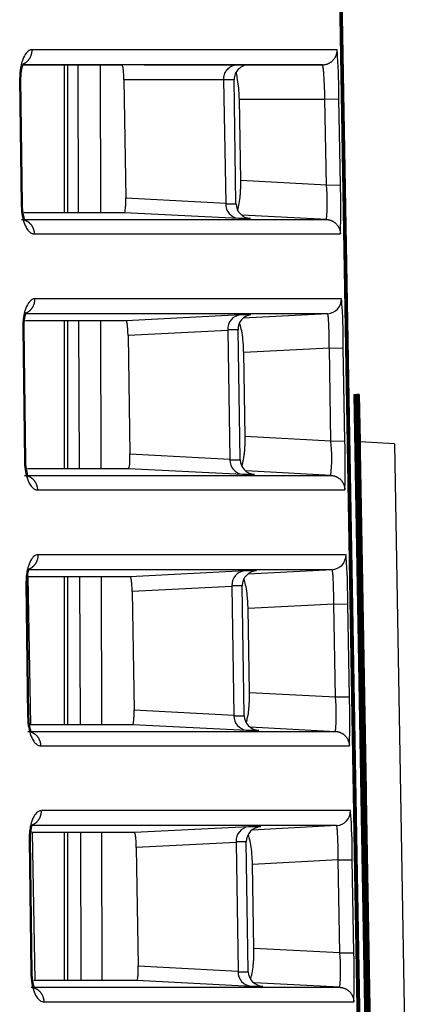
# Model space of a CAD drawing. Extents: x 89 to 1585, y 85 to 1157.
# Drawn here: x 451 to 459, y 612 to 632 of the extents above; entities that cross this region are included whole.
import ezdxf

# ---------------------------------------------------------------- set-up
doc = ezdxf.new("R2010")
doc.units = 0
doc.layers.add('DEFAULT', color=7, linetype='CONTINUOUS')
doc.layers.add('DV6_DEFAULT', color=7, linetype='CONTINUOUS')

# ---------------------------------------------------------------- blocks, each defined once
blk = doc.blocks.new('SE77')
at = {"layer": 'DV6_DEFAULT', "color": 7, "linetype": 'CONTINUOUS'}
for p, q in [((458.067, 576.996), (456.799, 649.543)), ((456.841, 648.011), (458.093, 576.411)), ((458.248, 564.961), (456.842, 645.306)), ((458.259, 564.951), (456.855, 645.306)), ((457.019, 631.212), (450.813, 631.212)), ((456.719, 630.906), (450.634, 630.906)), ((450.641, 630.906), (452.643, 630.906)), ((451.463, 630.906), (451.463, 627.906)), ((451.533, 630.906), (451.533, 627.906)), ((451.759, 627.906), (451.748, 630.906)), ((452.21, 627.906), (452.204, 630.906)), ((454.983, 630.906), (452.643, 630.906)), ((453.095, 630.906), (453.783, 630.906)), ((453.095, 630.906), (455.232, 630.906)), ((453.783, 630.906), (454.868, 630.906)), ((454.868, 630.906), (456.719, 630.906)), ((455.232, 630.906), (454.983, 630.906)), ((450.56, 630.613), (450.592, 628.06)), ((450.618, 628.058), (450.586, 630.611)), ((452.681, 630.602), (452.719, 628.2)), ((454.71, 630.601), (452.681, 630.602)), ((454.71, 630.601), (454.751, 628.095)), ((454.921, 630.601), (454.71, 630.601)), ((454.961, 628.093), (454.921, 630.601)), ((455.058, 628.553), (455.029, 630.206)), ((455.029, 630.206), (456.771, 630.206)), ((456.771, 630.206), (457.055, 630.211)), ((456.802, 628.462), (456.771, 630.206)), ((457.086, 628.467), (457.055, 630.211)), ((456.802, 628.462), (455.058, 628.553)), ((456.802, 628.462), (457.086, 628.467)), ((452.719, 628.2), (454.751, 628.095)), ((454.751, 628.095), (454.751, 628.081)), ((454.751, 628.081), (454.961, 628.081)), ((454.961, 628.081), (454.961, 628.093)), ((450.595, 627.764), (456.801, 627.764)), ((452.693, 627.906), (455.009, 627.787)), ((455.009, 627.787), (455.257, 627.787)), ((456.801, 627.764), (455.084, 627.854)), ((450.856, 627.469), (457.085, 627.469)), ((455.05, 625.826), (452.727, 625.706)), ((455.264, 625.826), (455.05, 625.826)), ((456.824, 625.848), (455.109, 625.759)), ((450.624, 625.565), (450.657, 622.86)), ((450.683, 622.859), (450.649, 625.563)), ((451.463, 625.706), (451.463, 622.706)), ((451.533, 625.706), (451.533, 622.706)), ((451.777, 622.706), (451.766, 625.706)), ((452.22, 622.706), (452.214, 625.706)), ((454.793, 625.509), (452.765, 625.405)), ((454.793, 625.521), (454.793, 625.509)), ((455.002, 625.521), (454.793, 625.521)), ((454.793, 625.509), (454.835, 622.895)), ((455.044, 622.893), (455.002, 625.521)), ((452.765, 625.405), (452.804, 623)), ((456.86, 625.151), (455.118, 625.059)), ((456.86, 625.151), (457.144, 625.155)), ((456.893, 623.262), (456.86, 625.151)), ((457.177, 623.267), (457.144, 625.155)), ((455.147, 623.353), (455.118, 625.059)), ((457.366, 624.206), (457.376, 624.206)), ((457.786, 600.206), (457.366, 624.206)), ((457.366, 624.206), (457.376, 624.206)), ((457.376, 624.206), (457.795, 600.206)), ((457.377, 624.206), (457.385, 624.206)), ((457.796, 600.206), (457.377, 624.206)), ((457.377, 624.206), (457.385, 624.206)), ((457.385, 624.206), (457.804, 600.206)), ((457.386, 624.206), (457.393, 624.206)), ((457.805, 600.206), (457.386, 624.206)), ((457.386, 624.206), (457.393, 624.206)), ((457.393, 624.206), (457.813, 600.206)), ((457.394, 624.206), (457.401, 624.206)), ((457.813, 600.206), (457.394, 624.206)), ((457.394, 624.206), (457.401, 624.206)), ((457.401, 624.206), (457.82, 600.206)), ((457.402, 624.206), (457.408, 624.206)), ((457.821, 600.206), (457.402, 624.206)), ((457.402, 624.206), (457.408, 624.206)), ((457.408, 624.206), (457.827, 600.206)), ((457.409, 624.206), (457.414, 624.206)), ((457.828, 600.206), (457.409, 624.206)), ((457.409, 624.206), (457.414, 624.206)), ((457.414, 624.206), (457.833, 600.206)), ((457.415, 624.206), (457.42, 624.206)), ((457.834, 600.206), (457.415, 624.206)), ((457.42, 624.206), (457.415, 624.206)), ((457.42, 624.206), (457.839, 600.206)), ((457.42, 624.206), (457.425, 624.206)), ((457.839, 600.206), (457.42, 624.206)), ((457.42, 624.206), (457.425, 624.206)), ((457.425, 624.206), (457.844, 600.206)), ((457.425, 624.206), (457.429, 624.206)), ((457.844, 600.206), (457.425, 624.206)), ((457.425, 624.206), (457.429, 624.206)), ((457.429, 624.206), (457.848, 600.206)), ((457.43, 624.206), (457.433, 624.206)), ((457.849, 600.206), (457.43, 624.206)), ((457.433, 624.206), (457.43, 624.206)), ((457.433, 624.206), (457.852, 600.206)), ((457.434, 624.206), (457.437, 624.206)), ((457.853, 600.206), (457.434, 624.206)), ((457.437, 624.206), (457.434, 624.206)), ((457.437, 624.206), (457.856, 600.206)), ((457.437, 624.206), (457.44, 624.206)), ((457.856, 600.206), (457.437, 624.206)), ((457.437, 624.206), (457.44, 624.206)), ((457.44, 624.206), (457.859, 600.206)), ((457.44, 624.206), (457.443, 624.206)), ((457.859, 600.206), (457.44, 624.206)), ((457.443, 624.206), (457.44, 624.206)), ((457.443, 624.206), (457.862, 600.206)), ((457.443, 624.206), (457.446, 624.206)), ((457.862, 600.206), (457.443, 624.206)), ((457.443, 624.206), (457.446, 624.206)), ((457.446, 624.206), (457.865, 600.206)), ((457.446, 624.206), (457.448, 624.206)), ((457.865, 600.206), (457.446, 624.206)), ((457.448, 624.206), (457.446, 624.206)), ((457.448, 624.206), (457.867, 600.206)), ((457.448, 624.206), (457.45, 624.206)), ((457.867, 600.206), (457.448, 624.206)), ((457.448, 624.206), (457.45, 624.206)), ((457.45, 624.206), (457.869, 600.206)), ((457.451, 624.206), (457.452, 624.206)), ((457.87, 600.206), (457.451, 624.206)), ((457.452, 624.206), (457.451, 624.206)), ((457.452, 624.206), (457.871, 600.206)), ((457.452, 624.206), (457.454, 624.206)), ((457.871, 600.206), (457.452, 624.206)), ((457.452, 624.206), (457.454, 624.206)), ((457.454, 624.206), (457.873, 600.206)), ((457.454, 624.206), (457.456, 624.206)), ((457.873, 600.206), (457.454, 624.206)), ((457.456, 624.206), (457.454, 624.206)), ((457.456, 624.206), (457.875, 600.206)), ((457.456, 624.206), (457.457, 624.206)), ((457.875, 600.206), (457.456, 624.206)), ((457.457, 624.206), (457.456, 624.206)), ((457.457, 624.206), (457.876, 600.206)), ((457.457, 624.206), (457.458, 624.206)), ((457.876, 600.206), (457.457, 624.206)), ((457.458, 624.206), (457.457, 624.206)), ((457.458, 624.206), (457.877, 600.206)), ((457.458, 624.206), (457.46, 624.206)), ((457.877, 600.206), (457.458, 624.206)), ((457.458, 624.206), (457.46, 624.206)), ((457.46, 624.206), (457.878, 600.206)), ((457.46, 624.206), (457.461, 624.206)), ((457.879, 600.206), (457.46, 624.206)), ((457.461, 624.206), (457.46, 624.206)), ((457.461, 624.206), (457.88, 600.206)), ((457.461, 624.206), (457.462, 624.206)), ((457.88, 600.206), (457.461, 624.206)), ((457.461, 624.206), (457.462, 624.206)), ((457.462, 624.206), (457.88, 600.206)), ((457.462, 624.206), (457.881, 600.206)), ((457.462, 624.206), (457.462, 624.206)), ((457.881, 600.206), (457.462, 624.206)), ((457.462, 624.206), (457.463, 624.206)), ((457.881, 600.206), (457.462, 624.206)), ((457.462, 624.206), (457.462, 624.206)), ((457.462, 624.206), (457.463, 624.206)), ((457.463, 624.206), (457.665, 612.643)), ((457.463, 624.206), (457.464, 624.206)), ((457.663, 612.741), (457.463, 624.206)), ((457.464, 624.206), (457.463, 624.206)), ((457.464, 624.206), (457.465, 624.206)), ((457.649, 613.619), (457.464, 624.206)), ((457.464, 624.206), (457.65, 613.521)), ((457.464, 624.206), (457.465, 624.206)), ((457.465, 624.206), (457.466, 624.206)), ((457.619, 615.375), (457.465, 624.206)), ((457.465, 624.206), (457.621, 615.277)), ((457.465, 624.206), (457.465, 624.206)), ((457.634, 614.497), (457.465, 624.206)), ((457.465, 624.206), (457.636, 614.399)), ((457.465, 624.206), (457.465, 624.206)), ((457.465, 624.206), (457.466, 624.206)), ((457.466, 624.206), (457.483, 623.243)), ((457.466, 624.206), (457.466, 624.206)), ((457.885, 600.206), (457.466, 624.206)), ((457.466, 624.206), (457.885, 600.206)), ((457.466, 624.206), (457.466, 624.206)), ((457.605, 616.253), (457.466, 624.206)), ((457.466, 624.206), (457.606, 616.155)), ((457.466, 624.206), (457.466, 624.206)), ((457.466, 624.206), (457.466, 624.206)), ((457.467, 624.206), (457.484, 623.243)), ((457.467, 624.206), (457.467, 624.206)), ((457.484, 623.243), (457.467, 624.206)), ((457.467, 624.206), (457.484, 623.243)), ((457.467, 624.206), (457.467, 624.206)), ((457.483, 623.243), (457.467, 624.206)), ((457.467, 624.206), (457.484, 623.243)), ((457.467, 624.206), (457.467, 624.206)), ((457.484, 623.243), (457.467, 624.206)), ((457.467, 624.206), (457.468, 624.206)), ((457.484, 623.243), (457.467, 624.206)), ((457.467, 624.206), (457.467, 624.206)), ((457.467, 624.206), (457.467, 624.206)), ((457.467, 624.206), (457.467, 624.206)), ((457.467, 624.206), (457.468, 624.206)), ((457.468, 624.206), (457.468, 624.206)), ((457.485, 623.243), (457.468, 624.206)), ((457.468, 624.206), (457.485, 623.243)), ((457.468, 624.206), (457.485, 623.243)), ((457.468, 624.206), (457.468, 624.206)), ((457.485, 623.243), (457.468, 624.206)), ((457.468, 624.206), (457.485, 623.243)), ((457.468, 624.206), (457.468, 624.206)), ((457.485, 623.243), (457.468, 624.206)), ((457.468, 624.206), (457.485, 623.243)), ((457.468, 624.206), (457.468, 624.206)), ((457.485, 623.243), (457.468, 624.206)), ((457.468, 624.206), (457.485, 623.243)), ((457.468, 624.206), (457.468, 624.206)), ((457.485, 623.243), (457.468, 624.206)), ((457.468, 624.206), (457.485, 623.243)), ((457.468, 624.206), (457.468, 624.206)), ((457.484, 623.243), (457.468, 624.206)), ((457.468, 624.206), (457.484, 623.243)), ((457.468, 624.206), (457.468, 624.206)), ((457.468, 624.206), (457.468, 624.206)), ((457.468, 624.206), (457.468, 624.206)), ((457.468, 624.206), (457.468, 624.206)), ((457.468, 624.206), (457.468, 624.206)), ((457.468, 624.206), (457.468, 624.206)), ((457.486, 623.243), (457.469, 624.206)), ((457.469, 624.206), (457.485, 623.243)), ((457.468, 624.206), (457.469, 624.206)), ((457.469, 624.206), (457.469, 624.206)), ((457.469, 624.206), (457.485, 623.243)), ((457.469, 624.206), (457.486, 623.243)), ((457.469, 624.206), (457.469, 624.206)), ((457.469, 624.206), (457.469, 624.206)), ((457.469, 624.206), (457.486, 623.243)), ((457.469, 624.206), (457.486, 623.243)), ((457.469, 624.206), (457.469, 624.206)), ((457.469, 624.206), (457.469, 624.206)), ((457.469, 624.206), (457.486, 623.243)), ((457.469, 624.206), (457.486, 623.243)), ((457.469, 624.206), (457.468, 624.206)), ((457.469, 624.206), (457.469, 624.206)), ((457.469, 624.206), (457.469, 624.206)), ((457.469, 624.206), (457.469, 624.206)), ((456.893, 623.262), (455.147, 623.353)), ((456.893, 623.262), (457.177, 623.267)), ((458.184, 623.206), (457.483, 623.243)), ((458.184, 623.206), (458.568, 601.206)), ((452.804, 623), (454.835, 622.895)), ((452.777, 622.706), (455.093, 622.587)), ((454.835, 622.895), (454.836, 622.881)), ((454.836, 622.881), (455.045, 622.881)), ((455.045, 622.881), (455.044, 622.893)), ((450.661, 622.564), (456.892, 622.564)), ((455.093, 622.587), (455.34, 622.587)), ((456.892, 622.564), (455.167, 622.654)), ((450.922, 622.269), (457.176, 622.269)), ((450.785, 617.506), (450.732, 620.506)), ((451.463, 620.506), (451.463, 617.506)), ((451.533, 620.506), (451.533, 617.506)), ((451.795, 617.506), (451.784, 620.506)), ((452.229, 617.506), (452.224, 620.506)), ((455.134, 620.626), (452.811, 620.506)), ((455.381, 620.626), (455.134, 620.626)), ((456.915, 620.648), (455.208, 620.559)), ((450.689, 620.365), (450.722, 617.66)), ((450.748, 617.659), (450.714, 620.363)), ((454.877, 620.309), (452.849, 620.205)), ((454.877, 620.321), (454.877, 620.309)), ((455.085, 620.321), (454.877, 620.321)), ((454.877, 620.309), (454.92, 617.695)), ((455.127, 617.693), (455.085, 620.321)), ((452.849, 620.205), (452.888, 617.8)), ((456.951, 619.951), (455.207, 619.859)), ((456.951, 619.951), (457.235, 619.955)), ((456.984, 618.062), (456.951, 619.951)), ((457.268, 618.067), (457.235, 619.955)), ((455.236, 618.154), (455.207, 619.859)), ((455.236, 618.154), (456.984, 618.062)), ((456.984, 618.062), (457.268, 618.067)), ((452.888, 617.8), (454.92, 617.695)), ((452.861, 617.506), (455.177, 617.387)), ((454.92, 617.695), (454.92, 617.681)), ((454.92, 617.681), (455.128, 617.681)), ((455.128, 617.681), (455.127, 617.693)), ((455.177, 617.387), (455.423, 617.387)), ((455.249, 617.454), (456.983, 617.364)), ((457.606, 616.155), (457.605, 616.253)), ((457.606, 616.155), (457.606, 616.155)), ((450.876, 612.306), (450.823, 615.306)), ((451.463, 615.306), (451.463, 612.306)), ((451.533, 615.306), (451.533, 612.306)), ((451.813, 612.306), (451.803, 615.306)), ((452.239, 612.306), (452.234, 615.306)), ((455.218, 615.426), (452.895, 615.306)), ((455.464, 615.426), (455.218, 615.426)), ((457.006, 615.448), (455.291, 615.359)), ((457.621, 615.277), (457.619, 615.375)), ((450.754, 615.165), (450.787, 612.46)), ((450.813, 612.459), (450.779, 615.163)), ((454.962, 615.109), (452.933, 615.005)), ((454.961, 615.121), (454.962, 615.109)), ((455.169, 615.121), (454.961, 615.121)), ((454.962, 615.109), (455.004, 612.495)), ((455.21, 612.493), (455.169, 615.121)), ((457.621, 615.277), (457.62, 615.277)), ((452.933, 615.005), (452.972, 612.6)), ((457.042, 614.751), (455.296, 614.659)), ((457.042, 614.751), (457.326, 614.755)), ((457.075, 612.862), (457.042, 614.751)), ((457.359, 612.867), (457.326, 614.755)), ((455.325, 612.954), (455.296, 614.659)), ((457.636, 614.399), (457.634, 614.497)), ((457.636, 614.399), (457.635, 614.399)), ((457.65, 613.521), (457.649, 613.619)), ((457.65, 613.521), (457.65, 613.521)), ((457.075, 612.862), (455.325, 612.954)), ((457.075, 612.862), (457.359, 612.867)), ((457.665, 612.643), (457.663, 612.741)), ((452.972, 612.6), (455.004, 612.495)), ((457.665, 612.643), (457.664, 612.643)), ((452.945, 612.306), (455.261, 612.187)), ((455.004, 612.495), (455.004, 612.481)), ((455.004, 612.481), (455.211, 612.481)), ((455.211, 612.481), (455.21, 612.493)), ((455.261, 612.187), (455.506, 612.187)), ((457.074, 612.164), (455.331, 612.255))]:
    blk.add_line(p, q, dxfattribs=at)
for centre, radius, start, end in [((445.067, 630.28), 11.988, 3.833, 4.4576), ((445.067, 630.28), 11.988, 359.6695, 3.833), ((455.227, 630.601), 0.306, 88.9963, 179.3668), ((453.011, 628.118), 3.806, 354.6567, 5.1845), ((442.753, 627.982), 14.341, 0.5367, 1.9376), ((442.753, 627.982), 14.341, 358.8511, 0.5367), ((455.041, 628.074), 0.289, 178.6686, 263.6706), ((455.267, 628.092), 0.306, 182.1059, 268.1058), ((442.753, 627.982), 14.341, 357.9509, 358.8511), ((445.189, 625.225), 11.955, 3.6621, 4.4548), ((445.189, 625.225), 11.955, 359.6692, 3.6621), ((455.083, 625.538), 0.29, 96.4722, 183.2063), ((455.293, 625.537), 0.291, 95.6631, 182.9885), ((453.101, 622.918), 3.808, 354.6603, 5.1834), ((442.832, 622.782), 14.353, 0.5371, 1.9369), ((442.832, 622.782), 14.353, 358.8522, 0.5371), ((455.125, 622.874), 0.289, 178.6594, 263.6559), ((455.35, 622.892), 0.306, 182.1127, 268.1121), ((442.832, 622.782), 14.353, 357.9533, 358.8522), ((445.27, 620.024), 11.965, 3.6605, 4.4521), ((445.27, 620.024), 11.965, 359.6703, 3.6605), ((455.167, 620.338), 0.29, 96.4876, 183.2149), ((455.391, 620.321), 0.305, 91.8309, 179.924), ((453.19, 617.718), 3.81, 354.6641, 5.1821), ((442.91, 617.582), 14.367, 0.5372, 1.9358), ((442.91, 617.582), 14.367, 358.8538, 0.5372), ((455.209, 617.674), 0.289, 178.6492, 263.6421), ((455.433, 617.692), 0.306, 182.1194, 268.1187), ((442.91, 617.582), 14.367, 357.9562, 358.8538), ((454.146, 5340.941), 4723.873, 269.961684, 270.037853), ((445.351, 614.824), 11.975, 3.6589, 4.4493), ((445.351, 614.824), 11.975, 359.6713, 3.6589), ((455.251, 615.138), 0.29, 96.503, 183.2235), ((455.474, 615.121), 0.305, 91.8242, 179.9183), ((453.279, 612.518), 3.811, 354.6674, 5.1812), ((442.991, 612.381), 14.376, 0.5381, 1.9354), ((442.991, 612.381), 14.376, 358.8543, 0.5381), ((455.293, 612.474), 0.289, 178.6401, 263.6274), ((455.516, 612.493), 0.306, 182.1262, 268.125), ((442.991, 612.381), 14.376, 357.9583, 358.8543), ((454.219, 3583.452), 2971.584, 269.938953, 270.060531)]:
    blk.add_arc(centre, radius, start, end, dxfattribs=at)
for centre, start_param, end_param in [((456.808, 626.148), 0.052364, 1.588298), ((456.899, 620.948), 0.052366, 1.588301), ((456.99, 615.748), 0.052368, 1.588303)]:
    blk.add_ellipse(centre, major_axis=(0, -0.3), ratio=0.999819, start_param=start_param, end_param=end_param, dxfattribs=at)
for points, knots in [([(450.813, 631.212), (450.803, 631.211), (450.783, 631.209), (450.735, 631.189), (450.671, 631.126), (450.619, 631.013), (450.591, 630.912), (450.577, 630.843), (450.567, 630.769), (450.561, 630.691), (450.56, 630.639), (450.56, 630.613)], [0, 0, 0, 0, 0.077791, 0.155584, 0.376893, 0.598062, 0.678462, 0.758839, 0.839233, 0.919613, 1, 1, 1, 1]), ([(450.587, 630.611), (450.587, 630.653), (450.589, 630.723), (450.602, 630.815), (450.617, 630.876), (450.628, 630.915), (450.63, 630.924), (450.629, 630.926)], [0, 0, 0, 0, 0.221917, 0.42887, 0.621285, 0.800231, 1, 1, 1, 1]), ([(452.681, 630.602), (452.679, 630.641), (452.677, 630.72), (452.67, 630.802), (452.663, 630.848), (452.658, 630.874), (452.653, 630.892), (452.648, 630.904), (452.645, 630.906), (452.643, 630.906)], [0, 0, 0, 0, 0.245878, 0.491837, 0.593484, 0.695116, 0.796744, 0.89837, 1, 1, 1, 1]), ([(454.71, 630.601), (454.71, 630.615), (454.711, 630.642), (454.723, 630.707), (454.758, 630.786), (454.813, 630.845), (454.863, 630.877), (454.902, 630.894), (454.942, 630.904), (454.97, 630.906), (454.983, 630.906)], [0, 0, 0, 0, 0.074102, 0.147961, 0.361085, 0.574583, 0.68095, 0.787306, 0.893659, 1, 1, 1, 1]), ([(455.029, 630.206), (455.028, 630.251), (455.025, 630.341), (455.012, 630.494), (454.991, 630.64), (454.971, 630.725), (454.961, 630.758)], [0, 0, 0, 0, 0.211169, 0.422345, 0.74874, 1, 1, 1, 1]), ([(456.771, 630.206), (456.77, 630.252), (456.767, 630.343), (456.761, 630.497), (456.753, 630.657), (456.744, 630.769), (456.737, 630.831), (456.733, 630.865), (456.728, 630.888), (456.724, 630.904), (456.721, 630.905), (456.719, 630.906)], [0, 0, 0, 0, 0.124644, 0.249288, 0.436371, 0.623458, 0.698766, 0.774074, 0.849382, 0.924691, 1, 1, 1, 1]), ([(454.992, 627.951), (454.999, 627.971), (455.017, 628.032), (455.036, 628.134), (455.047, 628.24), (455.053, 628.315), (455.057, 628.392), (455.058, 628.472), (455.058, 628.526), (455.058, 628.553)], [0, 0, 0, 0, 0.166232, 0.449518, 0.559617, 0.669708, 0.779803, 0.889898, 1, 1, 1, 1]), ([(452.693, 627.906), (452.697, 627.911), (452.705, 627.919), (452.713, 627.974), (452.716, 628.027), (452.718, 628.066), (452.719, 628.109), (452.72, 628.153), (452.72, 628.184), (452.719, 628.2)], [0, 0, 0, 0, 0.252267, 0.504494, 0.603612, 0.702708, 0.801805, 0.900897, 1, 1, 1, 1]), ([(450.592, 628.06), (450.593, 628.039), (450.594, 627.996), (450.603, 627.889), (450.63, 627.745), (450.676, 627.629), (450.715, 627.564), (450.742, 627.529), (450.769, 627.503), (450.798, 627.484), (450.827, 627.472), (450.846, 627.47), (450.856, 627.469)], [0, 0, 0, 0, 0.066703, 0.133398, 0.338299, 0.543306, 0.619409, 0.695537, 0.771643, 0.847767, 0.923881, 1, 1, 1, 1]), ([(450.655, 627.766), (450.657, 627.768), (450.658, 627.776), (450.652, 627.806), (450.638, 627.863), (450.623, 627.951), (450.62, 628.018), (450.619, 628.059)], [0, 0, 0, 0, 0.14553, 0.328231, 0.529868, 0.753254, 1, 1, 1, 1]), ([(450.651, 627.906), (450.691, 627.906), (450.974, 627.906), (451.438, 627.906), (451.854, 627.906), (452.122, 627.906), (452.282, 627.906), (452.43, 627.906), (452.568, 627.906), (452.651, 627.906), (452.693, 627.906)], [0, 0, 0, 0, 0.04062, 0.287158, 0.533702, 0.626962, 0.720222, 0.813481, 0.906741, 1, 1, 1, 1]), ([(450.872, 626.153), (450.862, 626.152), (450.842, 626.151), (450.795, 626.131), (450.732, 626.07), (450.681, 625.959), (450.653, 625.86), (450.64, 625.792), (450.63, 625.719), (450.624, 625.643), (450.624, 625.591), (450.624, 625.565)], [0, 0, 0, 0, 0.078357, 0.156713, 0.376969, 0.597072, 0.677669, 0.758244, 0.838835, 0.919413, 1, 1, 1, 1]), ([(457.108, 626.153), (457.066, 626.153), (456.972, 626.153), (456.75, 626.153), (456.441, 626.153), (456.107, 626.153), (455.716, 626.153), (455.207, 626.153), (454.585, 626.153), (453.935, 626.153), (453.368, 626.153), (452.787, 626.153), (452.214, 626.153), (451.585, 626.153), (451.109, 626.153), (450.872, 626.153)], [0, 0, 0, 0, 0.121674, 0.275174, 0.395391, 0.484182, 0.560664, 0.653995, 0.742601, 0.79568, 0.848759, 0.886568, 0.924378, 0.962188, 1, 1, 1, 1]), ([(450.65, 625.564), (450.651, 625.605), (450.652, 625.671), (450.664, 625.757), (450.675, 625.811), (450.68, 625.838), (450.677, 625.846), (450.675, 625.848)], [0, 0, 0, 0, 0.250953, 0.478297, 0.683774, 0.870239, 1, 1, 1, 1]), ([(456.824, 625.848), (456.782, 625.848), (456.688, 625.848), (456.466, 625.848), (456.158, 625.848), (455.823, 625.848), (455.434, 625.848), (454.925, 625.848), (454.305, 625.848), (453.658, 625.848), (453.093, 625.848), (452.515, 625.848), (451.946, 625.848), (451.341, 625.848), (450.895, 625.848), (450.683, 625.848)], [0, 0, 0, 0, 0.122372, 0.276719, 0.39756, 0.486784, 0.563604, 0.657291, 0.746164, 0.799349, 0.852533, 0.890362, 0.928214, 0.966014, 1, 1, 1, 1]), ([(456.86, 625.151), (456.859, 625.196), (456.859, 625.288), (456.856, 625.442), (456.851, 625.6), (456.845, 625.712), (456.84, 625.774), (456.836, 625.807), (456.832, 625.831), (456.828, 625.846), (456.825, 625.847), (456.824, 625.848)], [0, 0, 0, 0, 0.124963, 0.249925, 0.436702, 0.623481, 0.698786, 0.774085, 0.849387, 0.924709, 1, 1, 1, 1]), ([(452.727, 625.706), (452.689, 625.706), (452.611, 625.706), (452.409, 625.706), (452.095, 625.706), (451.614, 625.706), (451.128, 625.706), (450.796, 625.706), (450.677, 625.706)], [0, 0, 0, 0, 0.086294, 0.17259, 0.41229, 0.651987, 0.881825, 1, 1, 1, 1]), ([(452.765, 625.405), (452.764, 625.444), (452.761, 625.522), (452.754, 625.603), (452.748, 625.649), (452.743, 625.674), (452.738, 625.693), (452.732, 625.704), (452.729, 625.706), (452.727, 625.706)], [0, 0, 0, 0, 0.245943, 0.491941, 0.593568, 0.695178, 0.796785, 0.898396, 1, 1, 1, 1]), ([(455.118, 625.059), (455.116, 625.104), (455.114, 625.194), (455.101, 625.346), (455.078, 625.505), (455.051, 625.61), (455.034, 625.655), (455.03, 625.665)], [0, 0, 0, 0, 0.180616, 0.361236, 0.640252, 0.919329, 1, 1, 1, 1]), ([(455.08, 622.746), (455.087, 622.767), (455.106, 622.829), (455.125, 622.934), (455.136, 623.041), (455.142, 623.115), (455.146, 623.192), (455.148, 623.272), (455.147, 623.326), (455.147, 623.353)], [0, 0, 0, 0, 0.179135, 0.45811, 0.56649, 0.674863, 0.78324, 0.891617, 1, 1, 1, 1]), ([(452.777, 622.706), (452.781, 622.711), (452.789, 622.719), (452.797, 622.774), (452.801, 622.827), (452.803, 622.866), (452.804, 622.909), (452.804, 622.953), (452.804, 622.984), (452.804, 623)], [0, 0, 0, 0, 0.252282, 0.504523, 0.603635, 0.702726, 0.801817, 0.900902, 1, 1, 1, 1]), ([(450.657, 622.86), (450.658, 622.839), (450.659, 622.796), (450.668, 622.689), (450.695, 622.545), (450.741, 622.429), (450.78, 622.364), (450.807, 622.329), (450.835, 622.303), (450.863, 622.284), (450.892, 622.272), (450.912, 622.27), (450.922, 622.269)], [0, 0, 0, 0, 0.06673, 0.133453, 0.338398, 0.543448, 0.619528, 0.695632, 0.771714, 0.847815, 0.923905, 1, 1, 1, 1]), ([(450.72, 622.566), (450.722, 622.568), (450.724, 622.576), (450.717, 622.606), (450.703, 622.663), (450.688, 622.751), (450.685, 622.818), (450.684, 622.859)], [0, 0, 0, 0, 0.146089, 0.328661, 0.530162, 0.753403, 1, 1, 1, 1]), ([(450.717, 622.706), (450.762, 622.706), (451.049, 622.706), (451.519, 622.706), (451.936, 622.706), (452.204, 622.706), (452.365, 622.706), (452.513, 622.706), (452.651, 622.706), (452.735, 622.706), (452.777, 622.706)], [0, 0, 0, 0, 0.044492, 0.29015, 0.535812, 0.62865, 0.721488, 0.814325, 0.907163, 1, 1, 1, 1]), ([(450.937, 620.953), (450.927, 620.952), (450.907, 620.951), (450.86, 620.931), (450.797, 620.87), (450.746, 620.759), (450.719, 620.66), (450.705, 620.592), (450.695, 620.519), (450.689, 620.443), (450.689, 620.391), (450.689, 620.365)], [0, 0, 0, 0, 0.078323, 0.156644, 0.376867, 0.596938, 0.677561, 0.758163, 0.838781, 0.919386, 1, 1, 1, 1]), ([(457.199, 620.953), (457.188, 620.953), (457.136, 620.953), (457.01, 620.953), (456.775, 620.953), (456.469, 620.953), (456.147, 620.953), (455.766, 620.953), (455.259, 620.953), (454.637, 620.953), (453.981, 620.953), (453.41, 620.953), (452.829, 620.953), (452.262, 620.953), (451.64, 620.953), (451.171, 620.953), (450.937, 620.953)], [0, 0, 0, 0, 0.034116, 0.162102, 0.304834, 0.413415, 0.493863, 0.567278, 0.657808, 0.74561, 0.798602, 0.851594, 0.888695, 0.925796, 0.962897, 1, 1, 1, 1]), ([(450.715, 620.364), (450.716, 620.404), (450.717, 620.471), (450.729, 620.557), (450.74, 620.611), (450.745, 620.638), (450.743, 620.646), (450.741, 620.648)], [0, 0, 0, 0, 0.250805, 0.478006, 0.683349, 0.869684, 1, 1, 1, 1]), ([(452.811, 620.506), (452.772, 620.506), (452.695, 620.506), (452.492, 620.506), (452.177, 620.506), (451.693, 620.506), (451.203, 620.506), (450.866, 620.506), (450.743, 620.506)], [0, 0, 0, 0, 0.085953, 0.171908, 0.410855, 0.649798, 0.879041, 1, 1, 1, 1]), ([(456.915, 620.648), (456.904, 620.648), (456.852, 620.648), (456.726, 620.648), (456.491, 620.648), (456.185, 620.648), (455.864, 620.648), (455.484, 620.648), (454.978, 620.648), (454.358, 620.648), (453.705, 620.648), (453.136, 620.648), (452.558, 620.648), (451.995, 620.648), (451.396, 620.648), (450.957, 620.648), (450.748, 620.648)], [0, 0, 0, 0, 0.034313, 0.16302, 0.306523, 0.415656, 0.496487, 0.570219, 0.661088, 0.749147, 0.802242, 0.855333, 0.892451, 0.929589, 0.966684, 1, 1, 1, 1]), ([(452.849, 620.205), (452.848, 620.244), (452.846, 620.322), (452.838, 620.403), (452.832, 620.449), (452.827, 620.474), (452.822, 620.493), (452.816, 620.504), (452.813, 620.506), (452.811, 620.506)], [0, 0, 0, 0, 0.245928, 0.491911, 0.593544, 0.695161, 0.796773, 0.89839, 1, 1, 1, 1]), ([(456.951, 619.951), (456.95, 619.996), (456.95, 620.088), (456.947, 620.242), (456.942, 620.4), (456.936, 620.512), (456.931, 620.574), (456.927, 620.607), (456.923, 620.631), (456.919, 620.646), (456.916, 620.647), (456.915, 620.648)], [0, 0, 0, 0, 0.124963, 0.249924, 0.436702, 0.623481, 0.698785, 0.774085, 0.849387, 0.924709, 1, 1, 1, 1]), ([(455.207, 619.859), (455.205, 619.904), (455.203, 619.994), (455.19, 620.146), (455.167, 620.304), (455.14, 620.41), (455.123, 620.455), (455.12, 620.465)], [0, 0, 0, 0, 0.180627, 0.361256, 0.640268, 0.91934, 1, 1, 1, 1]), ([(455.167, 617.54), (455.175, 617.562), (455.195, 617.626), (455.214, 617.734), (455.226, 617.841), (455.231, 617.915), (455.235, 617.992), (455.237, 618.072), (455.236, 618.126), (455.236, 618.154)], [0, 0, 0, 0, 0.191353, 0.466111, 0.57289, 0.679663, 0.78644, 0.893217, 1, 1, 1, 1]), ([(452.861, 617.506), (452.865, 617.511), (452.873, 617.519), (452.881, 617.574), (452.885, 617.627), (452.887, 617.666), (452.888, 617.709), (452.888, 617.753), (452.888, 617.784), (452.888, 617.8)], [0, 0, 0, 0, 0.252296, 0.504552, 0.603658, 0.702744, 0.801829, 0.900908, 1, 1, 1, 1]), ([(450.722, 617.66), (450.723, 617.639), (450.724, 617.596), (450.733, 617.489), (450.76, 617.345), (450.806, 617.229), (450.845, 617.164), (450.872, 617.129), (450.9, 617.103), (450.929, 617.083), (450.958, 617.072), (450.977, 617.07), (450.987, 617.069)], [0, 0, 0, 0, 0.066758, 0.133508, 0.338496, 0.54359, 0.619646, 0.695726, 0.771785, 0.847862, 0.923928, 1, 1, 1, 1]), ([(450.785, 617.366), (450.787, 617.368), (450.789, 617.377), (450.782, 617.406), (450.768, 617.463), (450.753, 617.551), (450.751, 617.618), (450.749, 617.659)], [0, 0, 0, 0, 0.146644, 0.329086, 0.530451, 0.753551, 1, 1, 1, 1]), ([(450.783, 617.506), (450.836, 617.506), (451.12, 617.506), (451.576, 617.506), (451.983, 617.506), (452.254, 617.506), (452.425, 617.506), (452.583, 617.506), (452.729, 617.506), (452.817, 617.506), (452.861, 617.506)], [0, 0, 0, 0, 0.052865, 0.28419, 0.515519, 0.612415, 0.709311, 0.806208, 0.903105, 1, 1, 1, 1]), ([(450.726, 617.364), (451.201, 617.364), (452.15, 617.364), (453.127, 617.364), (453.855, 617.364), (454.51, 617.364), (455.138, 617.364), (455.641, 617.364), (456.022, 617.364), (456.338, 617.364), (456.634, 617.364), (456.849, 617.364), (456.942, 617.364), (456.983, 617.364)], [0, 0, 0, 0, 0.077375, 0.154783, 0.209051, 0.263317, 0.353842, 0.451035, 0.526526, 0.613972, 0.728137, 0.879868, 1, 1, 1, 1]), ([(451.003, 615.753), (450.993, 615.752), (450.973, 615.751), (450.925, 615.731), (450.863, 615.67), (450.811, 615.559), (450.784, 615.46), (450.77, 615.392), (450.76, 615.319), (450.754, 615.243), (450.754, 615.191), (450.754, 615.165)], [0, 0, 0, 0, 0.078289, 0.156576, 0.376766, 0.596804, 0.677454, 0.758083, 0.838727, 0.919359, 1, 1, 1, 1]), ([(457.29, 615.753), (457.249, 615.753), (457.156, 615.753), (456.939, 615.753), (456.637, 615.753), (456.31, 615.753), (455.934, 615.753), (455.439, 615.753), (454.823, 615.753), (454.153, 615.753), (453.573, 615.753), (452.977, 615.753), (452.388, 615.753), (451.739, 615.753), (451.248, 615.753), (451.003, 615.753)], [0, 0, 0, 0, 0.119595, 0.270595, 0.389575, 0.478024, 0.552119, 0.641919, 0.735586, 0.790211, 0.844835, 0.883625, 0.922416, 0.961207, 1, 1, 1, 1]), ([(450.78, 615.164), (450.781, 615.204), (450.782, 615.271), (450.794, 615.357), (450.805, 615.411), (450.81, 615.438), (450.808, 615.446), (450.806, 615.447)], [0, 0, 0, 0, 0.250657, 0.477716, 0.682923, 0.86913, 1, 1, 1, 1]), ([(452.895, 615.306), (452.856, 615.306), (452.778, 615.306), (452.575, 615.306), (452.258, 615.306), (451.772, 615.306), (451.278, 615.306), (450.935, 615.306), (450.809, 615.306)], [0, 0, 0, 0, 0.085657, 0.171317, 0.409568, 0.647816, 0.876402, 1, 1, 1, 1]), ([(457.006, 615.448), (456.965, 615.448), (456.872, 615.448), (456.655, 615.448), (456.353, 615.448), (456.027, 615.448), (455.652, 615.448), (455.157, 615.448), (454.543, 615.448), (453.876, 615.448), (453.298, 615.448), (452.705, 615.448), (452.12, 615.448), (451.495, 615.448), (451.034, 615.448), (450.813, 615.448)], [0, 0, 0, 0, 0.120271, 0.272091, 0.391681, 0.480554, 0.554974, 0.645116, 0.739065, 0.793795, 0.848526, 0.887334, 0.926169, 0.964941, 1, 1, 1, 1]), ([(452.933, 615.005), (452.932, 615.044), (452.93, 615.122), (452.922, 615.203), (452.916, 615.249), (452.911, 615.274), (452.906, 615.293), (452.901, 615.304), (452.897, 615.306), (452.895, 615.306)], [0, 0, 0, 0, 0.245913, 0.491881, 0.59352, 0.695143, 0.796761, 0.898384, 1, 1, 1, 1]), ([(457.042, 614.751), (457.041, 614.796), (457.041, 614.888), (457.038, 615.042), (457.033, 615.2), (457.027, 615.312), (457.022, 615.374), (457.018, 615.407), (457.014, 615.431), (457.01, 615.446), (457.007, 615.447), (457.006, 615.448)], [0, 0, 0, 0, 0.124962, 0.249923, 0.436701, 0.62348, 0.698785, 0.774085, 0.849387, 0.924709, 1, 1, 1, 1]), ([(455.296, 614.659), (455.295, 614.704), (455.292, 614.794), (455.279, 614.946), (455.256, 615.104), (455.228, 615.213), (455.211, 615.259), (455.207, 615.27)], [0, 0, 0, 0, 0.177831, 0.355664, 0.630338, 0.90507, 1, 1, 1, 1]), ([(455.254, 612.335), (455.263, 612.358), (455.284, 612.423), (455.303, 612.534), (455.315, 612.641), (455.321, 612.715), (455.324, 612.793), (455.326, 612.873), (455.325, 612.927), (455.325, 612.954)], [0, 0, 0, 0, 0.203879, 0.474589, 0.579674, 0.684751, 0.789833, 0.894913, 1, 1, 1, 1]), ([(452.945, 612.306), (452.949, 612.311), (452.957, 612.319), (452.965, 612.374), (452.969, 612.427), (452.971, 612.466), (452.972, 612.509), (452.972, 612.553), (452.972, 612.584), (452.972, 612.6)], [0, 0, 0, 0, 0.252311, 0.504582, 0.603682, 0.702761, 0.801841, 0.900914, 1, 1, 1, 1]), ([(450.787, 612.46), (450.788, 612.439), (450.789, 612.396), (450.798, 612.289), (450.825, 612.145), (450.871, 612.029), (450.911, 611.964), (450.937, 611.929), (450.965, 611.903), (450.994, 611.883), (451.023, 611.872), (451.043, 611.87), (451.053, 611.869)], [0, 0, 0, 0, 0.066785, 0.133563, 0.338594, 0.543731, 0.619763, 0.69582, 0.771855, 0.847909, 0.923952, 1, 1, 1, 1]), ([(450.85, 612.166), (450.852, 612.168), (450.854, 612.177), (450.847, 612.207), (450.833, 612.263), (450.819, 612.352), (450.816, 612.418), (450.814, 612.459)], [0, 0, 0, 0, 0.147203, 0.329515, 0.530745, 0.7537, 1, 1, 1, 1]), ([(450.848, 612.306), (450.906, 612.306), (451.193, 612.306), (451.654, 612.306), (452.064, 612.306), (452.336, 612.306), (452.507, 612.306), (452.666, 612.306), (452.812, 612.306), (452.901, 612.306), (452.945, 612.306)], [0, 0, 0, 0, 0.055733, 0.286487, 0.517244, 0.613795, 0.710346, 0.806897, 0.90345, 1, 1, 1, 1]), ([(450.792, 612.164), (451.261, 612.164), (452.199, 612.164), (453.182, 612.164), (453.927, 612.164), (454.608, 612.164), (455.243, 612.164), (455.745, 612.164), (456.12, 612.164), (456.432, 612.164), (456.726, 612.164), (456.94, 612.164), (457.033, 612.164), (457.074, 612.164)], [0, 0, 0, 0, 0.076074, 0.152175, 0.208287, 0.264397, 0.358358, 0.454489, 0.528737, 0.615999, 0.728966, 0.879736, 1, 1, 1, 1])]:
    blk.add_open_spline(points, degree=3, knots=knots, dxfattribs=at)
for points, weights in [([(450.64, 630.928), (450.752, 630.977), (450.815, 631.086), (450.813, 631.212)], [1.04382389837, 0.956079788192, 1.00009647219, 1.17587395037]), ([(456.719, 630.906), (456.898, 630.906), (457.022, 631.033), (457.019, 631.212)], [1.17584487738, 0.941381098754, 0.94138504094, 1.17585670394]), ([(450.586, 630.611), (450.588, 630.612), (450.579, 630.612), (450.56, 630.613)], [1.00595497818, 1.017980802, 1.0482208536, 1.09667513298]), ([(450.618, 628.059), (450.62, 628.059), (450.611, 628.06), (450.592, 628.06)], [1.00002680325, 1.00081043929, 1.01877721658, 1.05392713513]), ([(450.646, 627.756), (450.774, 627.722), (450.854, 627.61), (450.856, 627.469)], [1.08419263574, 0.951876509405, 0.975520198921, 1.15512370429]), ([(456.801, 627.764), (456.967, 627.755), (457.082, 627.635), (457.085, 627.469)], [1.15515654311, 0.948281152297, 0.948281152297, 1.15515654311]), ([(450.665, 625.857), (450.796, 625.894), (450.874, 626.011), (450.872, 626.153)], [1.08489663584, 0.949810379493, 0.97593454515, 1.16326913281]), ([(450.65, 625.564), (450.651, 625.564), (450.642, 625.565), (450.624, 625.565)], [1.00598576959, 1.01804549698, 1.04832807225, 1.0968334954]), ([(450.684, 622.859), (450.685, 622.859), (450.676, 622.86), (450.657, 622.86)], [1.00002667342, 1.00081024061, 1.01885755674, 1.05416862179]), ([(450.711, 622.556), (450.839, 622.522), (450.919, 622.41), (450.922, 622.269)], [1.08442783132, 0.951848800315, 0.975413772899, 1.15512274907]), ([(456.892, 622.564), (457.058, 622.555), (457.173, 622.435), (457.176, 622.269)], [1.15515653513, 0.948281154958, 0.948281154958, 1.15515653513]), ([(450.731, 620.657), (450.861, 620.694), (450.94, 620.811), (450.937, 620.953)], [1.08513226176, 0.949779940542, 0.975825752771, 1.16326969845]), ([(450.715, 620.364), (450.716, 620.364), (450.707, 620.365), (450.689, 620.365)], [1.00597401719, 1.01803972693, 1.04838225277, 1.09700159472]), ([(450.749, 617.659), (450.75, 617.659), (450.741, 617.66), (450.722, 617.66)], [1.00002654088, 1.00080998371, 1.018937878, 1.05441022374]), ([(450.776, 617.356), (450.905, 617.322), (450.985, 617.21), (450.987, 617.069)], [1.08466490133, 0.951820648318, 0.97530678087, 1.15512329899]), ([(456.983, 617.364), (457.149, 617.355), (457.264, 617.235), (457.267, 617.069)], [1.15515487896, 0.948281707014, 0.948281707014, 1.15515487896]), ([(450.796, 615.457), (450.926, 615.494), (451.005, 615.61), (451.003, 615.753)], [1.08536757673, 0.949749693374, 0.975717253143, 1.16327025604]), ([(450.78, 615.164), (450.781, 615.164), (450.772, 615.165), (450.754, 615.165)], [1.00598427929, 1.01807082612, 1.04846592026, 1.09716956172]), ([(450.814, 612.459), (450.815, 612.46), (450.806, 612.46), (450.787, 612.46)], [1.00002641156, 1.00080976028, 1.01901829487, 1.05465201533]), ([(450.842, 612.156), (450.97, 612.122), (451.05, 612.01), (451.053, 611.869)], [1.08490019035, 0.951793106224, 0.975200652143, 1.15512282811]), ([(457.074, 612.164), (457.24, 612.155), (457.355, 612.035), (457.358, 611.869)], [1.15515651971, 0.948281160098, 0.948281160098, 1.15515651971])]:
    blk.add_rational_spline(points, weights, degree=3, dxfattribs=at)

msp = doc.modelspace()

# ---------------------------------------------------------------- block references
at = {"layer": 'DEFAULT'}
msp.add_blockref('SE77', (0, 0), dxfattribs=at)

doc.saveas('drawing.dxf')
